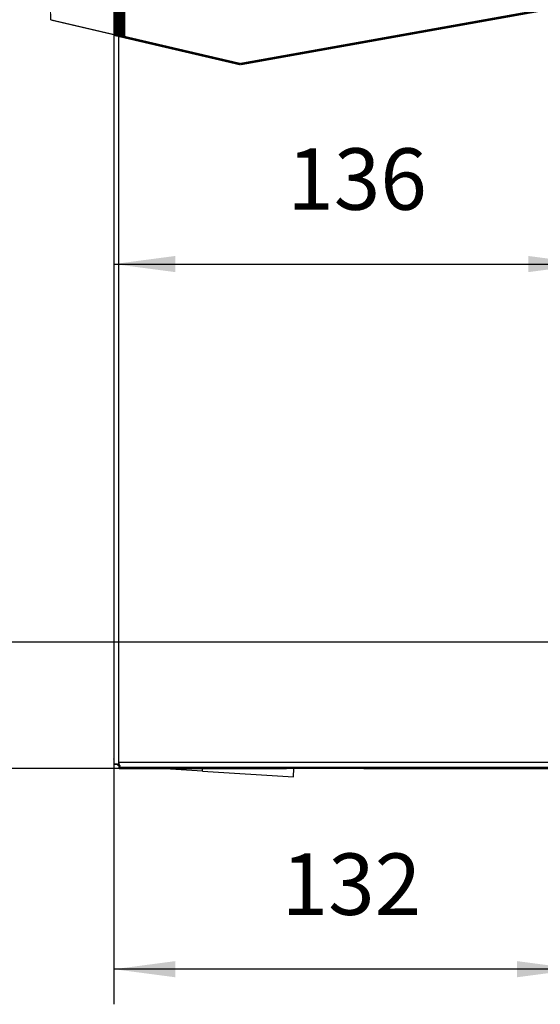
# Model space of a CAD drawing. Units: millimetres. Extents: x -99084 to -98664, y -102374 to -102077.
# Drawn here: x -99035 to -99005, y -102262 to -102205 of the extents above; entities that cross this region are included whole.
import ezdxf

# ---------------------------------------------------------------- set-up
doc = ezdxf.new("R2010")
doc.units = ezdxf.units.MM
doc.linetypes.add('DOT_CENTER', pattern=[14, 12, -1, 0, -1])
doc.linetypes.add('PHANTOM', pattern=[13, 10, -1, 0, -1, 0, -1])
doc.layers.add('1', color=7, linetype='Continuous')
doc.styles.add('CONVERTER_11', font='txt.shx', dxfattribs={"width": 0.9})
doc.dimstyles.new('ME10_DIM_17', dxfattribs={"dimtxt": 17.5, "dimasz": 17.5, "dimexe": 10, "dimexo": 0, "dimgap": 10, "dimtad": 1, "dimdec": 0, "dimdsep": 46, "dimtxsty": 'CONVERTER_11', "dimsah": 1, "dimcen": 0.09, "dimclrd": 2, "dimclre": 2, "dimclrt": 2, "dimadec": 0, "dimazin": 0, "dimtfac": 1, "dimtdec": 4, "dimtix": 1, "dimtmove": 0, "dimatfit": 3, "dimfxl": 0, "dimtolj": 1, "dimtzin": 0, "dimarcsym": 0})
doc.dimstyles.new('ME10_DIM_18', dxfattribs={"dimtxt": 17.5, "dimasz": 17.5, "dimexe": 10, "dimexo": 0, "dimgap": 10, "dimtad": 1, "dimdec": 0, "dimdsep": 46, "dimtxsty": 'CONVERTER_11', "dimsah": 1, "dimcen": 0.09, "dimclrd": 2, "dimclre": 2, "dimclrt": 2, "dimadec": 0, "dimazin": 0, "dimtfac": 1, "dimtdec": 4, "dimtix": 1, "dimtmove": 0, "dimatfit": 3, "dimfxl": 0, "dimtolj": 1, "dimtzin": 0, "dimarcsym": 0})
doc.dimstyles.new('ME10_DIM_20', dxfattribs={"dimtxt": 17.5, "dimasz": 17.5, "dimexe": 10, "dimexo": 0, "dimgap": 10, "dimtad": 1, "dimdec": 0, "dimdsep": 46, "dimtxsty": 'CONVERTER_11', "dimsah": 1, "dimcen": 0.09, "dimclrd": 2, "dimclre": 2, "dimclrt": 2, "dimadec": 0, "dimazin": 0, "dimtfac": 1, "dimtdec": 4, "dimtix": 1, "dimtmove": 0, "dimatfit": 3, "dimfxl": 0, "dimtolj": 1, "dimtzin": 0, "dimarcsym": 0})
doc.dimstyles.new('ME10_DIM_21', dxfattribs={"dimtxt": 17.5, "dimasz": 17.5, "dimexe": 10, "dimexo": 0, "dimgap": 10, "dimtad": 1, "dimdec": 1, "dimdsep": 46, "dimtxsty": 'CONVERTER_11', "dimsah": 1, "dimcen": 0.09, "dimclrd": 2, "dimclre": 2, "dimclrt": 2, "dimadec": 0, "dimazin": 0, "dimtfac": 1, "dimtdec": 4, "dimtix": 1, "dimtmove": 0, "dimatfit": 3, "dimfxl": 0, "dimtolj": 1, "dimtzin": 0, "dimarcsym": 0})
doc.dimstyles.new('ME10_DIM_22', dxfattribs={"dimtxt": 17.5, "dimasz": 17.5, "dimexe": 10, "dimexo": 0, "dimgap": 10, "dimtad": 1, "dimdec": 0, "dimdsep": 46, "dimtxsty": 'CONVERTER_11', "dimsah": 1, "dimcen": 0.09, "dimclrd": 2, "dimclre": 2, "dimclrt": 2, "dimadec": 0, "dimazin": 0, "dimtfac": 1, "dimtdec": 4, "dimtix": 1, "dimtmove": 0, "dimatfit": 3, "dimfxl": 0, "dimtolj": 1, "dimtzin": 0, "dimarcsym": 0})

# ---------------------------------------------------------------- blocks, each defined once
blk = doc.blocks.new('28A00046A__3', base_point=(-495028.57, -510939.54))
at = {"color": 7, "linetype": 'Continuous'}
for p, q in [((-495146.62, -511239.14), (-495146.59, -511239.17)), ((-495146.59, -511239.17), (-495146.37, -511239.36)), ((-495146.37, -511239.36), (-495146.29, -511239.41)), ((-495146.29, -511239.41), (-495145.95, -511239.6)), ((-495145.95, -511239.6), (-495145.89, -511239.62)), ((-495145.89, -511239.62), (-495145.68, -511239.68)), ((-495133.92, -511240.44), (-495134.65, -511240.4)), ((-495132.78, -511240.51), (-495133.92, -511240.44)), ((-495122.22, -511241.16), (-495132.78, -511240.51)), ((-495122.22, -511241.16), (-495122.17, -511240.4)), ((-495122.22, -511241.16), (-495096.27, -511242.75)), ((-495096.27, -511242.75), (-495096.13, -511240.37))]:
    blk.add_line(p, q, dxfattribs=at)
at = {"color": 124, "linetype": 'Continuous'}
for p, q in [((-495145.94, -511239.21), (-495145.96, -511239.16)), ((-495145.84, -511239.37), (-495145.94, -511239.21)), ((-495145.8, -511239.44), (-495145.84, -511239.37)), ((-495145.68, -511239.57), (-495145.8, -511239.44)), ((-495132.77, -511240.4), (-495132.78, -511240.51))]:
    blk.add_line(p, q, dxfattribs=at)
blk = doc.blocks.new('59A00023A__4', base_point=(-496234.68, -510827.86))
blk.add_blockref('28A00046A__3', (-495028.57, -510939.54))
blk = doc.blocks.new('ASS_ESTETICA_1600__5', base_point=(-496234.68, -510827.86))
blk.add_blockref('59A00023A__4', (-496234.68, -510827.86))
blk = doc.blocks.new('P201_SLR_SX_1600_ASM__6', base_point=(-496234.68, -510827.86))
blk.add_blockref('ASS_ESTETICA_1600__5', (-496234.68, -510827.86))
blk = doc.blocks.new('Davanti1__7', base_point=(-496234.68, -510827.86))
blk.add_blockref('P201_SLR_SX_1600_ASM__6', (-496234.68, -510827.86))
blk = doc.blocks.new('1__8', base_point=(-99137.537, -101847.972))
at = {"xscale": 0.2, "yscale": 0.2, "zscale": 0.2}
blk.add_blockref('Davanti1__7', (-99246.937, -102165.572), dxfattribs=at)
blk = doc.blocks.new('Smart-flap__9', base_point=(-99137.537, -101847.972))
at = {"layer": '1'}
blk.add_blockref('1__8', (-99137.537, -101847.972), dxfattribs=at)
blk = doc.blocks.new('Davanti1__10', base_point=(-495205.6, -509331.54))
at = {"xscale": 4.999999999999999, "yscale": 4.999999999999999, "zscale": 4.999999999999999}
blk.add_blockref('Smart-flap__9', (-495687.68, -509239.86), dxfattribs=at)
blk = doc.blocks.new('1__11', base_point=(-99005.821, -101885.475))
at = {"xscale": 0.2, "yscale": 0.2, "zscale": 0.2}
blk.add_blockref('Davanti1__10', (-99041.12, -101866.308), dxfattribs=at)
blk = doc.blocks.new('Smart-flap__12', base_point=(-99005.821, -101885.475))
at = {"layer": '1'}
blk.add_blockref('1__11', (-99005.821, -101885.475), dxfattribs=at)
blk = doc.blocks.new('Apertura2', base_point=(-495167.29, -511039.77))
at = {"layer": '1', "color": 7, "linetype": 'DOT_CENTER', "const_width": 0.35}
for points in [[(-495167.29, -510955.1), (-495092.09, -510934.9)], [(-495092.09, -510934.9), (-495037.09, -510950.7)], [(-495037.09, -510950.7), (-495006.29, -510942.1)], [(-495006.29, -510942.1), (-494950.49, -510954.7)], [(-495165.43, -511027.17), (-495167.29, -510955.1)], [(-494950.49, -510954.7), (-494898.89, -510954.7)], [(-494898.89, -510954.7), (-494908.09, -511013.3)], [(-494975.03, -511008.37), (-495006.23, -511020.97)], [(-494939.46, -511008.37), (-494975.03, -511008.37)], [(-494908.09, -511013.3), (-494939.46, -511008.37)], [(-495006.23, -511020.97), (-495111.43, -511039.77)], [(-495111.43, -511039.77), (-495165.43, -511027.17)]]:
    blk.add_lwpolyline(points, dxfattribs=at)
blk = doc.blocks.new('21A00077A__157', base_point=(-495147.75, -511249.12))
at = {"color": 7, "linetype": 'Continuous'}
for p, q in [((-495147.4, -511031.38), (-495147.4, -511239.14)), ((-495147.4, -511239.14), (-495147.34, -511239.13)), ((-495147.4, -511239.14), (-495147, -511239.14)), ((-495147.34, -511239.13), (-495147.18, -511239.13)), ((-495147.1, -511239.15), (-495147.3, -511239.14)), ((-495147.18, -511239.13), (-495146.82, -511239.15)), ((-495146.82, -511239.15), (-495147.1, -511239.15)), ((-495146.68, -511239.14), (-495146.96, -511239.14)), ((-495146.55, -511239.14), (-495146.82, -511239.15)), ((-495146.82, -511239.15), (-495146.45, -511239.15)), ((-495146.38, -511239.15), (-495146.68, -511239.14)), ((-495146.45, -511239.15), (-495146.1, -511239.14)), ((-495146.45, -511239.15), (-495146.38, -511239.15)), ((-495146.38, -511239.15), (-495146.1, -511239.17)), ((-495146.1, -511239.14), (-495145.9, -511239.14)), ((-495146.1, -511239.17), (-495145.9, -511239.17)), ((-495145.9, -511239.14), (-495145.9, -511238.67)), ((-495145.9, -511239.6), (-495145.9, -511239.14)), ((-495145.9, -511240.01), (-495145.9, -511239.6)), ((-495145.9, -511240.4), (-495145.9, -511240.01)), ((-495145.9, -511240.4), (-495098.2, -511240.4)), ((-495098.2, -511240.4), (-495098.2, -511240.37)), ((-495076.2, -511240.37), (-495098.2, -511240.37)), ((-495076.2, -511240.37), (-495076.2, -511240.4)), ((-495076.2, -511240.4), (-494983.2, -511240.4))]:
    blk.add_line(p, q, dxfattribs=at)
at = {"color": 124, "linetype": 'Continuous'}
for p, q in [((-495146.1, -511031.68), (-495146.1, -511239.14)), ((-495146.1, -511239.14), (-495146.1, -511239.17)), ((-493734.1, -511238.67), (-495145.9, -511238.67)), ((-495145.9, -511240.01), (-493734.1, -511240.01))]:
    blk.add_line(p, q, dxfattribs=at)
at = {"color": 1, "linetype": 'PHANTOM', "const_width": 0.7}
for points in [[(-495006.23, -511020.97), (-495111.43, -511039.77)], [(-495146.1, -511031.68), (-495147.4, -511031.38)], [(-495111.43, -511039.77), (-495146.1, -511031.68)]]:
    blk.add_lwpolyline(points, dxfattribs=at)
at = {"color": 7, "linetype": 'Continuous'}
blk.add_spline([(-495085.45, -511240.22), (-495085.52, -511240.2), (-495085.73, -511240.18), (-495086.05, -511240.17), (-495086.47, -511240.16), (-495086.95, -511240.15), (-495087.45, -511240.15), (-495087.93, -511240.16), (-495088.35, -511240.17), (-495088.67, -511240.18), (-495088.88, -511240.2), (-495088.95, -511240.21), (-495088.88, -511240.23), (-495088.67, -511240.25), (-495088.35, -511240.27), (-495087.93, -511240.28), (-495087.45, -511240.28), (-495086.95, -511240.28), (-495086.47, -511240.28), (-495086.05, -511240.27), (-495085.73, -511240.25), (-495085.52, -511240.23), (-495085.45, -511240.22)], degree=3, dxfattribs=at)
blk = doc.blocks.new('28A00047A__176', base_point=(-495147.75, -511237.75))
at = {"linetype": 'Continuous'}
h = blk.add_hatch(dxfattribs=at)
h.set_pattern_fill('_USER', color=253, scale=0.441942, angle=45, pattern_type=0)
h.set_pattern_definition([(45, (0, 0), (-0.3125, 0.3125), [])])
h.paths.add_polyline_path([(-495147.4, -511031.38), (-495147.4, -510949.75), (-495144.4, -510948.95), (-495144.4, -511032.08)])
at = {"color": 7, "linetype": 'Continuous'}
for p, q in [((-495144.4, -510948.95), (-495144.4, -511032.08)), ((-495147.4, -510949.75), (-495147.4, -511031.38)), ((-495147.4, -511031.38), (-495147.4, -511237.65)), ((-495147.4, -511031.38), (-495144.4, -511032.08)), ((-495147.4, -511237.75), (-495147.4, -511237.65)), ((-495147.4, -511237.65), (-495147.4, -511237.75))]:
    blk.add_line(p, q, dxfattribs=at)
blk = doc.blocks.new('28A00046A_1__178', base_point=(-495147.75, -511237.75))
at = {"linetype": 'Continuous'}
h = blk.add_hatch(dxfattribs=at)
h.set_pattern_fill('_USER', color=253, scale=0.3125, angle=45, pattern_type=0)
h.set_pattern_definition([(45, (0, 0), (-0.22097086912, 0.22097086912), [])])
h.paths.add_polyline_path([(-495147.4, -511031.38), (-495147.4, -510949.75), (-495144.4, -510948.95), (-495144.4, -511032.08)])
at = {"color": 7, "linetype": 'Continuous'}
for p, q in [((-495144.4, -510948.95), (-495144.4, -511032.08)), ((-495147.4, -510949.75), (-495147.4, -511031.38)), ((-495147.4, -511031.38), (-495147.4, -511237.65)), ((-495147.4, -511031.38), (-495144.4, -511032.08)), ((-495147.4, -511237.75), (-495147.4, -511237.65)), ((-495147.4, -511237.65), (-495147.4, -511237.75))]:
    blk.add_line(p, q, dxfattribs=at)
blk = doc.blocks.new('59A00023A__179', base_point=(-495147.75, -511242.75))
blk.add_blockref('28A00046A_1__178', (-495147.75, -511237.75))
blk = doc.blocks.new('ASS_ESTETICA_1600__180', base_point=(-495147.75, -511249.12))
for name, p in [('59A00023A__179', (-495147.75, -511242.75)), ('21A00077A__157', (-495147.75, -511249.12)), ('28A00047A__176', (-495147.75, -511237.75))]:
    blk.add_blockref(name, p)
blk = doc.blocks.new('P201_SLR_SX_1600_ASM__181', base_point=(-495147.75, -511258.29))
blk.add_blockref('ASS_ESTETICA_1600__180', (-495147.75, -511249.12))
blk = doc.blocks.new('*D318')
at = {"layer": '1', "color": 2, "linetype": 'Continuous'}
for p, q in [((-495291.97, -510997.57), (-495291.97, -511240.37)), ((-495026.74, -510997.57), (-495182.93, -510997.57)), ((-495098.2, -511240.37), (-495301.97, -511240.37))]:
    blk.add_line(p, q, dxfattribs=at)
at = {"layer": '1', "color": 2}
for points in [[(-495289.67, -511015.07), (-495294.28, -511015.07), (-495291.97, -510997.57)], [(-495294.28, -511222.87), (-495289.67, -511222.87), (-495291.97, -511240.37)]]:
    blk.add_solid(points, dxfattribs=at)
at = {"layer": '1', "color": 2, "insert": (-495301.97, -511139.97), "char_height": 17.5, "attachment_point": 7, "rotation": 90, "line_spacing_factor": 0.60024, "style": 'CONVERTER_11'}
blk.add_mtext('243', dxfattribs=at)
blk = doc.blocks.new('*D319')
at = {"layer": '1', "color": 2, "linetype": 'Continuous'}
for p, q in [((-495320.84, -510771.63), (-495340.79, -510771.63)), ((-495330.79, -511240.4), (-495330.79, -510771.63)), ((-495022.87, -510771.63), (-495191.24, -510771.63)), ((-495145.9, -511240.4), (-495340.79, -511240.4))]:
    blk.add_line(p, q, dxfattribs=at)
at = {"layer": '1', "color": 2}
for points in [[(-495328.49, -510789.13), (-495333.09, -510789.13), (-495330.79, -510771.63)], [(-495333.09, -511222.9), (-495328.49, -511222.9), (-495330.79, -511240.4)]]:
    blk.add_solid(points, dxfattribs=at)
at = {"layer": '1', "color": 2, "insert": (-495340.79, -510996.95), "char_height": 17.5, "attachment_point": 7, "rotation": 90, "line_spacing_factor": 0.60024, "style": 'CONVERTER_11'}
blk.add_mtext('469', dxfattribs=at)
blk = doc.blocks.new('*D321')
at = {"layer": '1', "color": 2, "linetype": 'Continuous'}
for p, q in [((-495147.4, -510949.75), (-495147.4, -511106.71)), ((-495011.87, -510985.83), (-495011.87, -511106.71)), ((-495147.4, -511096.71), (-495011.87, -511096.71))]:
    blk.add_line(p, q, dxfattribs=at)
at = {"layer": '1', "color": 2}
for points in [[(-495129.9, -511094.4), (-495129.9, -511099.01), (-495147.4, -511096.71)], [(-495029.37, -511099.01), (-495029.37, -511094.4), (-495011.87, -511096.71)]]:
    blk.add_solid(points, dxfattribs=at)
at = {"layer": '1', "color": 2, "insert": (-495098.01, -511086.71), "char_height": 17.5, "attachment_point": 7, "rotation": 0.0001, "line_spacing_factor": 0.60024, "style": 'CONVERTER_11'}
blk.add_mtext('136', dxfattribs=at)
blk = doc.blocks.new('*D322')
at = {"layer": '1', "color": 2, "linetype": 'Continuous'}
for p, q in [((-495207.22, -511126.7), (-495207.22, -511204.43)), ((-495015.09, -511204.43), (-495217.22, -511204.43)), ((-495207.22, -511204.43), (-495207.22, -511240.4)), ((-494983.2, -511240.4), (-495217.22, -511240.4)), ((-495207.22, -511240.4), (-495207.22, -511275.4))]:
    blk.add_line(p, q, dxfattribs=at)
at = {"layer": '1', "color": 2}
for points in [[(-495209.52, -511186.93), (-495204.91, -511186.93), (-495207.22, -511204.43)], [(-495204.91, -511257.9), (-495209.52, -511257.9), (-495207.22, -511240.4)]]:
    blk.add_solid(points, dxfattribs=at)
at = {"layer": '1', "color": 2, "insert": (-495217.22, -511152.95), "char_height": 17.5, "attachment_point": 7, "rotation": 90, "line_spacing_factor": 0.60024, "style": 'CONVERTER_11'}
blk.add_mtext('36', dxfattribs=at)
blk = doc.blocks.new('*D323')
at = {"layer": '1', "color": 2, "linetype": 'Continuous'}
for p, q in [((-495015.09, -511204.43), (-495015.09, -511307.53)), ((-495147.4, -511237.65), (-495147.4, -511307.53)), ((-495015.09, -511297.53), (-495147.4, -511297.53))]:
    blk.add_line(p, q, dxfattribs=at)
at = {"layer": '1', "color": 2}
for points in [[(-495129.9, -511295.22), (-495129.9, -511299.83), (-495147.4, -511297.53)], [(-495032.59, -511299.83), (-495032.59, -511295.22), (-495015.09, -511297.53)]]:
    blk.add_solid(points, dxfattribs=at)
at = {"layer": '1', "color": 2, "insert": (-495099.62, -511287.53), "char_height": 17.5, "attachment_point": 7, "rotation": 0.0001, "line_spacing_factor": 0.60024, "style": 'CONVERTER_11'}
blk.add_mtext('132', dxfattribs=at)
blk = doc.blocks.new('Davanti1__182', base_point=(-494440, -510974.85))
blk.add_blockref('P201_SLR_SX_1600_ASM__181', (-495147.75, -511258.29))
at = {"layer": '1'}
blk.add_blockref('Apertura2', (-495167.29, -511039.77), dxfattribs=at)
for base, p1, p2, dimstyle, picture, middle in [((-495330.79, -511240.4), (-495022.87, -510771.63), (-495145.9, -511240.4), 'ME10_DIM_18', '*D319', (-495349.54, -510975.95)), ((-495291.97, -510997.57), (-495098.2, -511240.37), (-495026.74, -510997.57), 'ME10_DIM_17', '*D318', (-495310.72, -511118.97)), ((-495207.22, -511204.43), (-494983.2, -511240.4), (-495015.09, -511204.43), 'ME10_DIM_21', '*D322', (-495225.97, -511139.82))]:
    dim = blk.add_linear_dim(base=base, p1=p1, p2=p2, angle=90, dimstyle=dimstyle, dxfattribs=at)
    dim.commit()
    dim.dimension.update_dxf_attribs({"geometry": picture, "text_midpoint": middle, "text_rotation": 90})
for base, p1, p2, dimstyle, picture, middle in [((-495147.4, -511096.71), (-495011.87, -510985.83), (-495147.4, -510949.75), 'ME10_DIM_20', '*D321', (-495079.64, -511077.96)), ((-495015.09, -511297.53), (-495147.4, -511237.65), (-495015.09, -511204.43), 'ME10_DIM_22', '*D323', (-495081.24, -511278.78))]:
    dim = blk.add_linear_dim(base=base, p1=p1, p2=p2, dimstyle=dimstyle, dxfattribs=at)
    dim.commit()
    dim.dimension.update_dxf_attribs({"geometry": picture, "text_midpoint": middle, "text_rotation": 0.0001})
blk = doc.blocks.new('1__264')
at = {"xscale": 0.2, "yscale": 0.2, "zscale": 0.2}
blk.add_blockref('Davanti1__182', (-98888, -102194.97), dxfattribs=at)
blk.add_blockref('Smart-flap__12', (-99005.821, -101885.475))

msp = doc.modelspace()

# ---------------------------------------------------------------- block references
msp.add_blockref('1__264', (0, 0))

doc.saveas('drawing.dxf')
